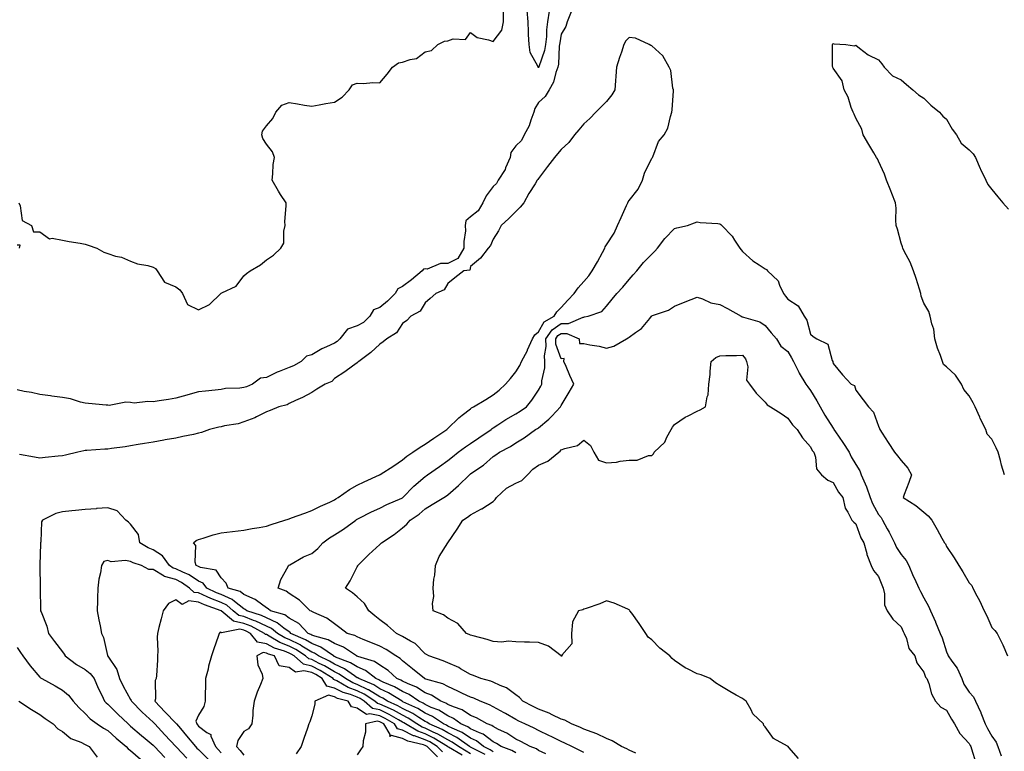
# Model space of a CAD drawing. Units: inches. Extents: x 968483 to 971123, y 7250378 to 7253018.
# Drawn here: x 970259 to 970694, y 7250990 to 7251313 of the extents above; entities that cross this region are included whole.
import ezdxf

# ---------------------------------------------------------------- set-up
doc = ezdxf.new("R2010")
doc.units = ezdxf.units.IN
doc.header["$MEASUREMENT"] = 0
doc.layers.add('Contour_96847250', color=7, linetype='Continuous', true_color=0x881fd6)

msp = doc.modelspace()

# ---------------------------------------------------------------- linework, layer by layer
at = {"layer": 'Contour_96847250'}
for points in [[(970502.48, 7251316.35, 3148), (970500.75, 7251311.92, 3148), (970500.1, 7251309.87, 3148), (970498.05, 7251306.42, 3148), (970497.42, 7251302.55, 3148), (970497.36, 7251301.92, 3148), (970497.21, 7251301.08, 3148), (970496.83, 7251293.14, 3148), (970496.54, 7251291.92, 3148), (970495.65, 7251289.52, 3148), (970494.68, 7251285.29, 3148), (970492.68, 7251281.92, 3148), (970491.04, 7251278.93, 3148), (970488.05, 7251276.19, 3148), (970486.36, 7251273.61, 3148), (970485.92, 7251271.92, 3148), (970484.61, 7251268.48, 3148), (970483.95, 7251266.02, 3148), (970481.74, 7251261.92, 3148), (970480.46, 7251259.51, 3148), (970478.05, 7251257.09, 3148), (970475.84, 7251254.13, 3148), (970475.47, 7251251.92, 3148), (970473.49, 7251247.36, 3148), (970473.27, 7251246.7, 3148), (970470.28, 7251241.92, 3148), (970469.53, 7251240.44, 3148), (970468.05, 7251239.16, 3148), (970464.9, 7251235.07, 3148), (970463.55, 7251231.92, 3148), (970461.48, 7251228.49, 3148), (970458.05, 7251225.81, 3148), (970455.99, 7251223.98, 3148), (970455.71, 7251221.92, 3148), (970455.78, 7251219.65, 3148), (970455.05, 7251214.92, 3148), (970455.13, 7251211.92, 3148), (970452.52, 7251207.45, 3148), (970448.05, 7251205.11, 3148), (970444.73, 7251205.24, 3148), (970438.87, 7251202.74, 3148), (970438.05, 7251202.82, 3148), (970437.29, 7251202.68, 3148), (970436.77, 7251201.92, 3148), (970431.94, 7251198.03, 3148), (970428.05, 7251194.99, 3148), (970425.93, 7251194.04, 3148), (970424.8, 7251191.92, 3148), (970421.48, 7251188.49, 3148), (970418.05, 7251185.82, 3148), (970415.29, 7251184.68, 3148), (970413.62, 7251181.92, 3148), (970410.78, 7251179.19, 3148), (970408.05, 7251177.67, 3148), (970403.8, 7251176.17, 3148), (970400.34, 7251171.92, 3148), (970399.27, 7251170.7, 3148), (970398.05, 7251169.99, 3148), (970394.47, 7251168.34, 3148), (970392.42, 7251167.55, 3148), (970388.05, 7251164.86, 3148), (970385.76, 7251164.21, 3148), (970383.4, 7251161.92, 3148), (970379.95, 7251160.02, 3148), (970378.05, 7251159.25, 3148), (970373.71, 7251157.58, 3148), (970372.69, 7251157.28, 3148), (970368.05, 7251154.93, 3148), (970365.39, 7251154.58, 3148), (970361.88, 7251151.92, 3148), (970359.16, 7251150.81, 3148), (970358.05, 7251150.42, 3148), (970356.23, 7251150.1, 3148), (970349.93, 7251150.04, 3148), (970348.05, 7251149.57, 3148), (970345.45, 7251149.32, 3148), (970341.2, 7251148.77, 3148), (970338.05, 7251148.49, 3148), (970333.33, 7251147.2, 3148), (970332.89, 7251147.08, 3148), (970328.05, 7251145.76, 3148), (970324.87, 7251145.1, 3148), (970320.72, 7251144.59, 3148), (970318.05, 7251144.11, 3148), (970315.68, 7251144.29, 3148), (970309.7, 7251143.57, 3148), (970308.05, 7251143.78, 3148), (970305.94, 7251144.03, 3148), (970298.6, 7251142.47, 3148), (970298.05, 7251142.61, 3148), (970297.31, 7251142.66, 3148), (970289.55, 7251143.42, 3148), (970288.05, 7251143.5, 3148), (970286.01, 7251143.96, 3148), (970281.53, 7251145.4, 3148), (970278.05, 7251146.01, 3148), (970273.33, 7251146.64, 3148), (970272.84, 7251146.71, 3148), (970268.05, 7251147.31, 3148), (970264.32, 7251148.19, 3148), (970261.22, 7251148.75, 3148), (970258.05, 7251149.44, 3148)], [(970258.74, 7251231.92, 3148), (970259.35, 7251230.62, 3148), (970260.34, 7251224.21, 3148), (970264.45, 7251221.92, 3148), (970265.26, 7251219.13, 3148), (970268.05, 7251219.19, 3148), (970272.26, 7251216.13, 3148), (970273.54, 7251216.43, 3148), (970278.05, 7251215.5, 3148), (970281.02, 7251214.89, 3148), (970285.86, 7251214.11, 3148), (970288.05, 7251213.68, 3148), (970289.4, 7251213.27, 3148), (970293.21, 7251211.92, 3148), (970296.25, 7251210.12, 3148), (970298.05, 7251209.58, 3148), (970301.48, 7251208.49, 3148), (970304.16, 7251208.03, 3148), (970308.05, 7251206.15, 3148), (970311.13, 7251205, 3148), (970315.71, 7251204.26, 3148), (970318.05, 7251203.63, 3148), (970319.06, 7251202.93, 3148), (970319.76, 7251201.92, 3148), (970323.05, 7251196.92, 3148), (970328.05, 7251194.84, 3148), (970329.75, 7251193.62, 3148), (970330.99, 7251191.92, 3148), (970333.26, 7251187.13, 3148), (970338.05, 7251184.74, 3148), (970342.96, 7251187.01, 3148), (970347.85, 7251191.92, 3148), (970347.96, 7251192.01, 3148), (970348.05, 7251192.03, 3148), (970348.32, 7251192.19, 3148), (970354.73, 7251195.24, 3148), (970358.05, 7251199.79, 3148), (970359.23, 7251200.74, 3148), (970360.87, 7251201.92, 3148), (970365.37, 7251204.6, 3148), (970368.05, 7251206.82, 3148), (970371.1, 7251208.87, 3148), (970374.35, 7251211.92, 3148), (970375.74, 7251214.23, 3148), (970375.64, 7251219.51, 3148), (970376.28, 7251221.92, 3148), (970376.21, 7251223.76, 3148), (970376.77, 7251230.64, 3148), (970376.72, 7251231.92, 3148), (970374.28, 7251235.69, 3148), (970373.29, 7251237.16, 3148), (970370.51, 7251241.92, 3148), (970370.88, 7251244.75, 3148), (970371.03, 7251248.94, 3148), (970371.52, 7251251.92, 3148), (970370.66, 7251254.53, 3148), (970368.05, 7251257.91, 3148), (970366.43, 7251260.3, 3148), (970365.96, 7251261.92, 3148), (970366.34, 7251263.63, 3148), (970368.05, 7251265.97, 3148), (970370.79, 7251269.18, 3148), (970372.12, 7251271.92, 3148), (970374.83, 7251275.14, 3148), (970378.05, 7251276.2, 3148), (970381.79, 7251275.66, 3148), (970384.82, 7251275.15, 3148), (970388.05, 7251274.67, 3148), (970391.3, 7251275.17, 3148), (970394.16, 7251275.81, 3148), (970398.05, 7251276.33, 3148), (970401.38, 7251278.59, 3148), (970404.54, 7251281.92, 3148), (970405.94, 7251284.03, 3148), (970408.05, 7251284.85, 3148), (970410.77, 7251284.64, 3148), (970414.92, 7251285.05, 3148), (970418.05, 7251284.88, 3148), (970421.27, 7251288.7, 3148), (970423.7, 7251291.92, 3148), (970426.21, 7251293.76, 3148), (970428.05, 7251294.03, 3148), (970431.4, 7251295.27, 3148), (970434.27, 7251295.7, 3148), (970438.05, 7251298.58, 3148), (970440.78, 7251299.19, 3148), (970443.58, 7251301.92, 3148), (970446.6, 7251303.37, 3148), (970448.05, 7251303.45, 3148), (970450.42, 7251304.29, 3148), (970455.88, 7251304.09, 3148), (970458.05, 7251307.22, 3148), (970461.01, 7251304.88, 3148), (970465.99, 7251303.98, 3148), (970468.05, 7251303.18, 3148), (970471.79, 7251308.18, 3148), (970472.66, 7251311.92, 3148), (970472.53, 7251316.4, 3148)], [(970492.75, 7251316.62, 3147), (970492.02, 7251311.92, 3147), (970491.63, 7251308.34, 3147), (970491.51, 7251305.38, 3147), (970491.17, 7251301.92, 3147), (970490.71, 7251299.26, 3147), (970488.19, 7251292.06, 3147), (970488.15, 7251291.92, 3147), (970488.13, 7251291.84, 3147), (970488.05, 7251291.73, 3147), (970487.85, 7251291.72, 3147), (970487.84, 7251291.92, 3147), (970487.74, 7251292.23, 3147), (970484.39, 7251298.26, 3147), (970483.87, 7251301.92, 3147), (970483.67, 7251306.3, 3147), (970483.61, 7251307.48, 3147), (970483.41, 7251311.92, 3147), (970482.97, 7251316.84, 3147)], [(970491.31, 7250988.66, 3149), (970488.05, 7250990.25, 3149), (970487.08, 7250990.95, 3149), (970484.32, 7250991.92, 3149), (970480.29, 7250994.16, 3149), (970478.05, 7250995.22, 3149), (970474, 7250997.87, 3149), (970470.43, 7250999.54, 3149), (970468.05, 7251000.78, 3149), (970467.4, 7251001.27, 3149), (970465.46, 7251001.92, 3149), (970460.69, 7251004.56, 3149), (970458.05, 7251005.71, 3149), (970454.35, 7251008.22, 3149), (970450.49, 7251009.48, 3149), (970448.05, 7251010.56, 3149), (970447.21, 7251011.08, 3149), (970445.02, 7251011.92, 3149), (970440.76, 7251014.63, 3149), (970438.05, 7251015.68, 3149), (970434.26, 7251018.13, 3149), (970430.24, 7251019.73, 3149), (970428.05, 7251020.78, 3149), (970427.33, 7251021.2, 3149), (970425.59, 7251021.92, 3149), (970421.65, 7251025.52, 3149), (970418.05, 7251027.9, 3149), (970415.68, 7251029.55, 3149), (970408.28, 7251031.69, 3149), (970408.05, 7251031.78, 3149), (970407.97, 7251031.84, 3149), (970407.76, 7251031.92, 3149), (970401.95, 7251035.82, 3149), (970398.05, 7251037.4, 3149), (970395.25, 7251039.12, 3149), (970389.31, 7251040.66, 3149), (970388.05, 7251041.16, 3149), (970387.58, 7251041.45, 3149), (970386.5, 7251041.92, 3149), (970382.38, 7251046.25, 3149), (970378.05, 7251048.61, 3149), (970376.15, 7251050.02, 3149), (970369.81, 7251051.92, 3149), (970368.85, 7251052.72, 3149), (970368.05, 7251053.12, 3149), (970363.57, 7251056.4, 3149), (970362.99, 7251056.86, 3149), (970358.05, 7251059.06, 3149), (970356.46, 7251060.33, 3149), (970351.14, 7251061.92, 3149), (970350.25, 7251064.12, 3149), (970348.05, 7251066.39, 3149), (970345.92, 7251069.79, 3149), (970338.99, 7251070.98, 3149), (970338.05, 7251071.42, 3149), (970337.75, 7251071.62, 3149), (970337.01, 7251071.92, 3149), (970336.58, 7251073.39, 3149), (970336.84, 7251080.71, 3149), (970335.81, 7251081.92, 3149), (970337.07, 7251082.9, 3149), (970338.05, 7251083.4, 3149), (970340.13, 7251084, 3149), (970344.56, 7251085.41, 3149), (970348.05, 7251086.32, 3149), (970353.03, 7251086.94, 3149), (970353.07, 7251086.94, 3149), (970358.05, 7251087.46, 3149), (970361.75, 7251088.22, 3149), (970364.77, 7251088.64, 3149), (970368.05, 7251089.24, 3149), (970370.06, 7251089.91, 3149), (970376.21, 7251091.92, 3149), (970377.59, 7251092.38, 3149), (970378.05, 7251092.54, 3149), (970379.03, 7251092.9, 3149), (970384.94, 7251095.03, 3149), (970388.05, 7251096.17, 3149), (970391.87, 7251098.1, 3149), (970396.01, 7251099.88, 3149), (970398.05, 7251100.81, 3149), (970398.68, 7251101.29, 3149), (970399.62, 7251101.92, 3149), (970404.61, 7251105.36, 3149), (970408.05, 7251107.37, 3149), (970411.18, 7251108.79, 3149), (970417.94, 7251111.92, 3149), (970418.01, 7251111.96, 3149), (970418.05, 7251111.98, 3149), (970418.2, 7251112.07, 3149), (970424.16, 7251115.81, 3149), (970428.05, 7251118.5, 3149), (970429.9, 7251120.07, 3149), (970432.58, 7251121.92, 3149), (970435.87, 7251124.1, 3149), (970438.05, 7251125.4, 3149), (970441.89, 7251128.08, 3149), (970447.64, 7251131.92, 3149), (970447.82, 7251132.15, 3149), (970448.05, 7251132.39, 3149), (970452.85, 7251137.12, 3149), (970454.31, 7251138.18, 3149), (970458.05, 7251141.02, 3149), (970458.53, 7251141.44, 3149), (970459.37, 7251141.92, 3149), (970464.77, 7251145.2, 3149), (970468.05, 7251147.23, 3149), (970470.69, 7251149.28, 3149), (970473.42, 7251151.92, 3149), (970475.61, 7251154.36, 3149), (970478.05, 7251157.38, 3149), (970479.75, 7251160.22, 3149), (970480.46, 7251161.92, 3149), (970483.12, 7251166.85, 3149), (970483.23, 7251167.1, 3149), (970485.44, 7251171.92, 3149), (970486.35, 7251173.62, 3149), (970488.05, 7251174.97, 3149), (970490.47, 7251179.5, 3149), (970495, 7251181.92, 3149), (970496.1, 7251183.87, 3149), (970498.05, 7251185.73, 3149), (970501.04, 7251188.93, 3149), (970503.8, 7251191.92, 3149), (970505.53, 7251194.44, 3149), (970508.05, 7251197.29, 3149), (970510.28, 7251199.69, 3149), (970511.72, 7251201.92, 3149), (970514.01, 7251205.96, 3149), (970516.23, 7251210.1, 3149), (970517.22, 7251211.92, 3149), (970517.42, 7251212.55, 3149), (970518.05, 7251213.48, 3149), (970521.35, 7251218.62, 3149), (970522.91, 7251221.92, 3149), (970524.55, 7251225.42, 3149), (970526.9, 7251230.77, 3149), (970527.42, 7251231.92, 3149), (970527.52, 7251232.45, 3149), (970528.05, 7251233.04, 3149), (970532.01, 7251237.96, 3149), (970533.89, 7251241.92, 3149), (970534.85, 7251245.12, 3149), (970538.05, 7251251.65, 3149), (970538.26, 7251251.92, 3149), (970538.45, 7251252.32, 3149), (970540.94, 7251259.03, 3149), (970543.4, 7251261.92, 3149), (970545.1, 7251264.87, 3149), (970546.21, 7251270.08, 3149), (970546.88, 7251271.92, 3149), (970546.95, 7251273.02, 3149), (970547.51, 7251281.38, 3149), (970547.55, 7251281.92, 3149), (970547.36, 7251282.61, 3149), (970546.45, 7251290.32, 3149), (970545.71, 7251291.92, 3149), (970542.95, 7251296.82, 3149), (970538.05, 7251301.34, 3149), (970537.61, 7251301.48, 3149), (970536.87, 7251301.92, 3149), (970530.82, 7251304.69, 3149), (970528.05, 7251304.96, 3149), (970526.54, 7251303.43, 3149), (970525.73, 7251301.92, 3149), (970524.58, 7251298.45, 3149), (970523.82, 7251296.15, 3149), (970522.45, 7251291.92, 3149), (970522.13, 7251287.84, 3149), (970521.98, 7251285.85, 3149), (970521.67, 7251281.92, 3149), (970520.36, 7251279.61, 3149), (970518.05, 7251276.77, 3149), (970515.7, 7251274.27, 3149), (970513.32, 7251271.92, 3149), (970510.71, 7251269.26, 3149), (970508.05, 7251266.82, 3149), (970505.77, 7251264.2, 3149), (970503.88, 7251261.92, 3149), (970501.35, 7251258.62, 3149), (970498.05, 7251255.49, 3149), (970496.44, 7251253.53, 3149), (970495.08, 7251251.92, 3149), (970492.02, 7251247.95, 3149), (970488.05, 7251242.74, 3149), (970487.75, 7251242.22, 3149), (970487.45, 7251241.92, 3149), (970486.53, 7251240.4, 3149), (970483.83, 7251236.14, 3149), (970481.53, 7251231.92, 3149), (970479.94, 7251230.03, 3149), (970478.05, 7251228.12, 3149), (970474.99, 7251224.98, 3149), (970471.62, 7251221.92, 3149), (970470.32, 7251219.65, 3149), (970468.05, 7251215.92, 3149), (970466.8, 7251213.17, 3149), (970465.82, 7251211.92, 3149), (970462.41, 7251207.56, 3149), (970458.05, 7251203.88, 3149), (970457.68, 7251202.29, 3149), (970455.16, 7251201.92, 3149), (970451.12, 7251198.85, 3149), (970448.05, 7251196.35, 3149), (970446.47, 7251193.5, 3149), (970442.81, 7251191.92, 3149), (970440.23, 7251189.74, 3149), (970438.05, 7251187.78, 3149), (970435.82, 7251184.15, 3149), (970431.72, 7251181.92, 3149), (970429.89, 7251180.08, 3149), (970428.05, 7251178.67, 3149), (970425.35, 7251174.62, 3149), (970421.12, 7251171.92, 3149), (970419.44, 7251170.53, 3149), (970418.05, 7251169.55, 3149), (970414.03, 7251165.94, 3149), (970408.73, 7251161.92, 3149), (970408.37, 7251161.6, 3149), (970408.05, 7251161.34, 3149), (970405.92, 7251159.79, 3149), (970402.63, 7251157.34, 3149), (970398.05, 7251154.36, 3149), (970396.81, 7251153.16, 3149), (970393.99, 7251151.92, 3149), (970390.31, 7251149.66, 3149), (970388.05, 7251148.31, 3149), (970383.95, 7251146.02, 3149), (970380.87, 7251144.74, 3149), (970378.05, 7251143.43, 3149), (970377.11, 7251142.86, 3149), (970373.44, 7251141.92, 3149), (970369.61, 7251140.36, 3149), (970368.05, 7251139.68, 3149), (970363.61, 7251137.48, 3149), (970362.9, 7251137.07, 3149), (970358.05, 7251135.35, 3149), (970355.52, 7251134.45, 3149), (970349.58, 7251133.45, 3149), (970348.05, 7251133.04, 3149), (970347.05, 7251132.92, 3149), (970342.84, 7251131.92, 3149), (970339.33, 7251130.64, 3149), (970338.05, 7251130.22, 3149), (970335.87, 7251129.74, 3149), (970331.16, 7251128.81, 3149), (970328.05, 7251128.09, 3149), (970323.4, 7251127.27, 3149), (970322.82, 7251127.15, 3149), (970318.05, 7251126.34, 3149), (970314.27, 7251125.7, 3149), (970311.4, 7251125.27, 3149), (970308.05, 7251124.71, 3149), (970305.65, 7251124.32, 3149), (970299.65, 7251123.52, 3149), (970298.05, 7251123.28, 3149), (970296.77, 7251123.2, 3149), (970288.82, 7251122.69, 3149), (970288.05, 7251122.64, 3149), (970287.45, 7251122.52, 3149), (970284.85, 7251121.92, 3149), (970279.4, 7251120.57, 3149), (970278.05, 7251120.32, 3149), (970276.22, 7251120.09, 3149), (970270.44, 7251119.53, 3149), (970268.05, 7251119.21, 3149), (970265.77, 7251119.64, 3149), (970259.08, 7251120.89, 3149)], [(970693.52, 7251111.92, 3148), (970692.31, 7251116.18, 3148), (970691.8, 7251118.17, 3148), (970690.77, 7251121.92, 3148), (970689.95, 7251123.82, 3148), (970688.05, 7251127.6, 3148), (970685.92, 7251129.79, 3148), (970685.31, 7251131.92, 3148), (970682.87, 7251136.74, 3148), (970682.64, 7251137.33, 3148), (970680.62, 7251141.92, 3148), (970679.82, 7251143.69, 3148), (970678.05, 7251146.77, 3148), (970675.68, 7251149.55, 3148), (970674.65, 7251151.92, 3148), (970672.04, 7251155.91, 3148), (970668.05, 7251159.55, 3148), (970666.67, 7251160.54, 3148), (970666.29, 7251161.92, 3148), (970665.34, 7251164.63, 3148), (970663.97, 7251167.84, 3148), (970662.82, 7251171.92, 3148), (970662.36, 7251176.23, 3148), (970661.48, 7251178.49, 3148), (970660.86, 7251181.92, 3148), (970660.17, 7251184.04, 3148), (970658.05, 7251187.73, 3148), (970656.88, 7251190.75, 3148), (970656.7, 7251191.92, 3148), (970656.06, 7251193.91, 3148), (970654.69, 7251198.56, 3148), (970653.5, 7251201.92, 3148), (970651.97, 7251205.84, 3148), (970649.38, 7251210.59, 3148), (970648.73, 7251211.92, 3148), (970648.62, 7251212.49, 3148), (970648.05, 7251214.12, 3148), (970646.4, 7251220.27, 3148), (970645.79, 7251221.92, 3148), (970645.65, 7251224.32, 3148), (970645.73, 7251229.6, 3148), (970645.56, 7251231.92, 3148), (970643.89, 7251236.08, 3148), (970643.41, 7251237.28, 3148), (970641.55, 7251241.92, 3148), (970640.72, 7251244.59, 3148), (970638.05, 7251250.36, 3148), (970637.5, 7251251.37, 3148), (970637.2, 7251251.92, 3148), (970635.96, 7251254.01, 3148), (970633.78, 7251257.65, 3148), (970631.27, 7251261.92, 3148), (970630.63, 7251264.5, 3148), (970628.05, 7251269.32, 3148), (970627.25, 7251271.12, 3148), (970626.77, 7251271.92, 3148), (970625.97, 7251274, 3148), (970624.69, 7251278.56, 3148), (970622.83, 7251281.92, 3148), (970621.94, 7251285.81, 3148), (970618.05, 7251291.34, 3148), (970617.89, 7251291.76, 3148), (970617.81, 7251291.92, 3148), (970617.75, 7251292.22, 3148), (970617.79, 7251301.66, 3148), (970617.7, 7251301.92, 3148), (970617.85, 7251302.12, 3148), (970618.05, 7251302.25, 3148), (970618.31, 7251302.18, 3148), (970623.66, 7251301.92, 3148), (970627.38, 7251301.25, 3148), (970628.05, 7251301.52, 3148), (970629.66, 7251300.31, 3148), (970633.4, 7251297.27, 3148), (970638.05, 7251295.15, 3148), (970639.48, 7251293.35, 3148), (970640.46, 7251291.92, 3148), (970644.15, 7251288.02, 3148), (970648.05, 7251286.3, 3148), (970650.34, 7251284.21, 3148), (970653.16, 7251281.92, 3148), (970655.72, 7251279.59, 3148), (970658.05, 7251278.14, 3148), (970661.15, 7251275.02, 3148), (970664.9, 7251271.92, 3148), (970666.4, 7251270.27, 3148), (970668.05, 7251268.97, 3148), (970670.56, 7251264.43, 3148), (970672.41, 7251261.92, 3148), (970674.43, 7251258.3, 3148), (970678.05, 7251255.4, 3148), (970679.72, 7251253.59, 3148), (970680.78, 7251251.92, 3148), (970682.89, 7251247.08, 3148), (970682.98, 7251246.85, 3148), (970685.38, 7251241.92, 3148), (970686.22, 7251240.09, 3148), (970688.05, 7251237.82, 3148), (970690.71, 7251234.58, 3148), (970692.87, 7251231.92, 3148), (970695.28, 7251229.15, 3148)], [(970508.05, 7250989.31, 3148), (970506.32, 7250990.19, 3148), (970502.76, 7250991.92, 3148), (970499.64, 7250993.51, 3148), (970498.05, 7250994.21, 3148), (970493.6, 7250996.37, 3148), (970492.86, 7250996.73, 3148), (970488.05, 7250999.04, 3148), (970486.17, 7251000.04, 3148), (970481.99, 7251001.92, 3148), (970479.34, 7251003.21, 3148), (970478.05, 7251003.86, 3148), (970473.46, 7251006.51, 3148), (970472.94, 7251006.81, 3148), (970468.05, 7251009.49, 3148), (970466.45, 7251010.32, 3148), (970462.35, 7251011.92, 3148), (970459.44, 7251013.31, 3148), (970458.05, 7251013.77, 3148), (970454.56, 7251015.41, 3148), (970452.51, 7251016.38, 3148), (970448.05, 7251018.4, 3148), (970445.79, 7251019.66, 3148), (970438.28, 7251021.69, 3148), (970438.05, 7251021.77, 3148), (970437.96, 7251021.83, 3148), (970437.75, 7251021.92, 3148), (970432.42, 7251026.3, 3148), (970428.05, 7251029.8, 3148), (970426.94, 7251030.81, 3148), (970425.09, 7251031.92, 3148), (970420.85, 7251034.72, 3148), (970418.05, 7251036.21, 3148), (970414.05, 7251037.92, 3148), (970410.76, 7251039.21, 3148), (970408.05, 7251040.32, 3148), (970407.04, 7251040.91, 3148), (970403.63, 7251041.92, 3148), (970400.43, 7251044.3, 3148), (970398.05, 7251046.05, 3148), (970394.72, 7251048.59, 3148), (970388.91, 7251051.06, 3148), (970388.05, 7251051.51, 3148), (970387.85, 7251051.72, 3148), (970387.35, 7251051.92, 3148), (970382.65, 7251056.52, 3148), (970378.05, 7251059.52, 3148), (970376.71, 7251060.58, 3148), (970373.2, 7251061.92, 3148), (970374.3, 7251065.67, 3148), (970377.56, 7251071.43, 3148), (970377.79, 7251071.92, 3148), (970377.96, 7251072.01, 3148), (970378.05, 7251072.05, 3148), (970378.31, 7251072.18, 3148), (970384.35, 7251075.62, 3148), (970388.05, 7251077.17, 3148), (970390.63, 7251079.34, 3148), (970392.97, 7251081.92, 3148), (970395.83, 7251084.14, 3148), (970398.05, 7251085.38, 3148), (970402.05, 7251087.92, 3148), (970407.46, 7251091.92, 3148), (970407.8, 7251092.17, 3148), (970408.05, 7251092.35, 3148), (970408.88, 7251092.75, 3148), (970414.43, 7251095.54, 3148), (970418.05, 7251097.18, 3148), (970421.13, 7251098.84, 3148), (970427.75, 7251101.62, 3148), (970428.05, 7251101.75, 3148), (970428.15, 7251101.82, 3148), (970428.26, 7251101.92, 3148), (970433.09, 7251106.88, 3148), (970438.05, 7251111.15, 3148), (970438.52, 7251111.45, 3148), (970439.14, 7251111.92, 3148), (970444.33, 7251115.64, 3148), (970448.05, 7251118.27, 3148), (970450.07, 7251119.9, 3148), (970452.64, 7251121.92, 3148), (970455.76, 7251124.21, 3148), (970458.05, 7251125.67, 3148), (970461.72, 7251128.25, 3148), (970467.14, 7251131.92, 3148), (970467.62, 7251132.35, 3148), (970468.05, 7251132.61, 3148), (970470.09, 7251133.96, 3148), (970473.61, 7251136.36, 3148), (970478.05, 7251138.84, 3148), (970479.98, 7251139.99, 3148), (970482.75, 7251141.92, 3148), (970485.1, 7251144.87, 3148), (970488.05, 7251149.23, 3148), (970489, 7251150.97, 3148), (970489.45, 7251151.92, 3148), (970489.46, 7251153.33, 3148), (970490.86, 7251159.11, 3148), (970490.87, 7251161.92, 3148), (970490.62, 7251164.49, 3148), (970491.47, 7251168.5, 3148), (970491.28, 7251171.92, 3148), (970494.03, 7251175.94, 3148), (970498.05, 7251178.69, 3148), (970501.27, 7251178.7, 3148), (970507.69, 7251181.56, 3148), (970508.05, 7251181.56, 3148), (970508.39, 7251181.58, 3148), (970509.93, 7251181.92, 3148), (970515.97, 7251184, 3148), (970518.05, 7251186.3, 3148), (970520.46, 7251189.51, 3148), (970522.64, 7251191.92, 3148), (970525.24, 7251194.73, 3148), (970528.05, 7251198.12, 3148), (970529.83, 7251200.14, 3148), (970531.4, 7251201.92, 3148), (970534.38, 7251205.59, 3148), (970538.05, 7251209.26, 3148), (970539.37, 7251210.6, 3148), (970540.47, 7251211.92, 3148), (970543.77, 7251216.2, 3148), (970548.05, 7251220.68, 3148), (970549.1, 7251220.87, 3148), (970553.81, 7251221.92, 3148), (970556.89, 7251223.08, 3148), (970558.05, 7251223.51, 3148), (970559.39, 7251223.26, 3148), (970567.14, 7251222.83, 3148), (970568.05, 7251222.69, 3148), (970568.46, 7251222.33, 3148), (970568.92, 7251221.92, 3148), (970573.4, 7251217.27, 3148), (970574.44, 7251215.53, 3148), (970576.83, 7251211.92, 3148), (970577.39, 7251211.26, 3148), (970578.05, 7251210.46, 3148), (970582.55, 7251206.42, 3148), (970585.34, 7251204.63, 3148), (970588.05, 7251202.77, 3148), (970588.61, 7251202.48, 3148), (970589.09, 7251201.92, 3148), (970593.7, 7251197.57, 3148), (970594.31, 7251195.66, 3148), (970596.17, 7251191.92, 3148), (970596.95, 7251190.82, 3148), (970598.05, 7251189.44, 3148), (970602.57, 7251186.44, 3148), (970605.24, 7251181.92, 3148), (970606.37, 7251180.24, 3148), (970608.05, 7251173.97, 3148), (970609.15, 7251173.02, 3148), (970610.75, 7251171.92, 3148), (970615.66, 7251169.53, 3148), (970617.63, 7251162.34, 3148), (970617.85, 7251161.92, 3148), (970617.93, 7251161.8, 3148), (970618.05, 7251161.1, 3148), (970622.12, 7251155.99, 3148), (970626.02, 7251151.92, 3148), (970627.41, 7251151.28, 3148), (970628.05, 7251149.21, 3148), (970631.18, 7251145.05, 3148), (970633.53, 7251141.92, 3148), (970635.75, 7251139.62, 3148), (970638.05, 7251133.35, 3148), (970638.5, 7251132.37, 3148), (970638.64, 7251131.92, 3148), (970639.67, 7251130.3, 3148), (970642.31, 7251126.18, 3148), (970645.04, 7251121.92, 3148), (970646.46, 7251120.33, 3148), (970648.05, 7251118.18, 3148), (970650.94, 7251114.81, 3148), (970652.62, 7251111.92, 3148), (970651.4, 7251108.57, 3148), (970649.36, 7251103.23, 3148), (970648.87, 7251101.92, 3148), (970654.51, 7251098.38, 3148), (970658.05, 7251095.41, 3148), (970659.99, 7251093.86, 3148), (970661.59, 7251091.92, 3148), (970663.9, 7251087.77, 3148), (970665.99, 7251083.98, 3148), (970667.13, 7251081.92, 3148), (970667.56, 7251081.43, 3148), (970668.05, 7251080.27, 3148), (970671.44, 7251075.31, 3148), (970673.4, 7251071.92, 3148), (970675.18, 7251069.05, 3148), (970678.05, 7251064.15, 3148), (970679.12, 7251062.99, 3148), (970679.62, 7251061.92, 3148), (970681.42, 7251058.55, 3148), (970682.61, 7251056.48, 3148), (970684.68, 7251051.92, 3148), (970685.79, 7251049.66, 3148), (970688.05, 7251044.47, 3148), (970689.35, 7251043.22, 3148), (970690.31, 7251041.92, 3148), (970692.59, 7251037.38, 3148), (970692.91, 7251036.78, 3148), (970694.9, 7251031.92, 3148)], [(970259.04, 7251211.92, 3148), (970259.39, 7251213.26, 3148), (970258.05, 7251213.32, 3148)], [(970530.91, 7250989.06, 3147), (970528.05, 7250990.42, 3147), (970527.05, 7250990.92, 3147), (970524.71, 7250991.92, 3147), (970520.54, 7250994.41, 3147), (970518.05, 7250995.52, 3147), (970513.76, 7250997.63, 3147), (970511.72, 7250998.25, 3147), (970508.05, 7250999.64, 3147), (970506.52, 7251000.39, 3147), (970502.64, 7251001.92, 3147), (970499.71, 7251003.58, 3147), (970498.05, 7251004.05, 3147), (970494.01, 7251005.96, 3147), (970492.76, 7251006.63, 3147), (970488.05, 7251008.43, 3147), (970485.72, 7251009.59, 3147), (970481.13, 7251011.92, 3147), (970479.69, 7251013.56, 3147), (970478.05, 7251014.77, 3147), (970473.94, 7251017.81, 3147), (970471.07, 7251018.9, 3147), (970468.05, 7251020.38, 3147), (970466.96, 7251020.83, 3147), (970462.66, 7251021.92, 3147), (970459.38, 7251023.25, 3147), (970458.05, 7251023.71, 3147), (970453.67, 7251026.3, 3147), (970452.91, 7251026.78, 3147), (970448.05, 7251028.95, 3147), (970445.92, 7251029.79, 3147), (970439.72, 7251031.92, 3147), (970438.66, 7251032.53, 3147), (970438.05, 7251032.87, 3147), (970433.58, 7251037.45, 3147), (970431.57, 7251038.4, 3147), (970428.05, 7251040.47, 3147), (970427.16, 7251041.03, 3147), (970425.34, 7251041.92, 3147), (970421.46, 7251045.33, 3147), (970418.05, 7251047.91, 3147), (970415.79, 7251049.66, 3147), (970413.18, 7251051.92, 3147), (970411.21, 7251055.08, 3147), (970408.05, 7251057.98, 3147), (970405.94, 7251059.81, 3147), (970402.94, 7251061.92, 3147), (970404.91, 7251065.06, 3147), (970408.05, 7251071.24, 3147), (970408.29, 7251071.68, 3147), (970408.4, 7251071.92, 3147), (970413.26, 7251076.71, 3147), (970418.05, 7251081.21, 3147), (970418.44, 7251081.53, 3147), (970418.77, 7251081.92, 3147), (970424.39, 7251085.58, 3147), (970428.05, 7251088.48, 3147), (970429.88, 7251090.09, 3147), (970431.46, 7251091.92, 3147), (970435.38, 7251094.59, 3147), (970438.05, 7251096.94, 3147), (970441.15, 7251098.82, 3147), (970446.33, 7251101.92, 3147), (970447.41, 7251102.56, 3147), (970448.05, 7251103.04, 3147), (970452.76, 7251107.21, 3147), (970457.53, 7251111.92, 3147), (970457.82, 7251112.15, 3147), (970458.05, 7251112.33, 3147), (970459.47, 7251113.34, 3147), (970463.74, 7251116.23, 3147), (970468.05, 7251120.05, 3147), (970469.26, 7251120.71, 3147), (970470.85, 7251121.92, 3147), (970475.62, 7251124.35, 3147), (970478.05, 7251126.01, 3147), (970481.75, 7251128.22, 3147), (970486.78, 7251131.92, 3147), (970487.59, 7251132.38, 3147), (970488.05, 7251132.69, 3147), (970492.66, 7251136.53, 3147), (970493.09, 7251136.88, 3147), (970493.94, 7251137.81, 3147), (970497.74, 7251141.92, 3147), (970497.84, 7251142.13, 3147), (970498.05, 7251142.57, 3147), (970501.61, 7251148.36, 3147), (970503.64, 7251151.92, 3147), (970501.85, 7251155.72, 3147), (970500.2, 7251159.77, 3147), (970499.27, 7251161.92, 3147), (970499.34, 7251163.21, 3147), (970498.05, 7251163.13, 3147), (970495.75, 7251169.62, 3147), (970495.62, 7251171.92, 3147), (970496.6, 7251173.37, 3147), (970498.05, 7251174.35, 3147), (970500.48, 7251174.35, 3147), (970505.96, 7251171.92, 3147), (970506.05, 7251169.92, 3147), (970508.05, 7251169.81, 3147), (970510.72, 7251169.25, 3147), (970514.81, 7251168.68, 3147), (970518.05, 7251167.87, 3147), (970521.21, 7251168.76, 3147), (970526.82, 7251171.92, 3147), (970527.64, 7251172.33, 3147), (970528.05, 7251172.65, 3147), (970530.87, 7251174.74, 3147), (970533.47, 7251176.5, 3147), (970537.09, 7251180.96, 3147), (970537.9, 7251181.92, 3147), (970537.97, 7251182, 3147), (970538.05, 7251182.07, 3147), (970538.31, 7251182.18, 3147), (970545.38, 7251184.59, 3147), (970548.05, 7251186.41, 3147), (970552, 7251187.97, 3147), (970555.43, 7251189.3, 3147), (970558.05, 7251190.32, 3147), (970560.41, 7251189.56, 3147), (970564.01, 7251187.88, 3147), (970568.05, 7251187.02, 3147), (970571.42, 7251185.29, 3147), (970577.36, 7251181.92, 3147), (970577.84, 7251181.71, 3147), (970578.05, 7251181.68, 3147), (970578.47, 7251181.5, 3147), (970585.62, 7251179.49, 3147), (970588.05, 7251177.75, 3147), (970590.67, 7251174.54, 3147), (970592.99, 7251171.92, 3147), (970594.89, 7251168.76, 3147), (970598.05, 7251166.29, 3147), (970599.65, 7251163.52, 3147), (970600.56, 7251161.92, 3147), (970602.83, 7251157.14, 3147), (970602.96, 7251156.83, 3147), (970605.89, 7251151.92, 3147), (970606.8, 7251150.67, 3147), (970608.05, 7251149.19, 3147), (970610.74, 7251144.61, 3147), (970612.25, 7251141.92, 3147), (970614.38, 7251138.25, 3147), (970618.05, 7251132.42, 3147), (970618.26, 7251132.13, 3147), (970618.36, 7251131.92, 3147), (970619.03, 7251130.94, 3147), (970622.34, 7251126.21, 3147), (970625.01, 7251121.92, 3147), (970625.96, 7251119.83, 3147), (970628.05, 7251116.52, 3147), (970629.79, 7251113.66, 3147), (970630.36, 7251111.92, 3147), (970632.08, 7251107.89, 3147), (970632.71, 7251106.58, 3147), (970634.35, 7251101.92, 3147), (970635.3, 7251099.17, 3147), (970638.05, 7251094.42, 3147), (970639.18, 7251093.05, 3147), (970639.79, 7251091.92, 3147), (970641.89, 7251088.08, 3147), (970642.73, 7251086.6, 3147), (970645.06, 7251081.92, 3147), (970645.94, 7251079.81, 3147), (970648.05, 7251076.72, 3147), (970650.23, 7251074.1, 3147), (970651.41, 7251071.92, 3147), (970653.3, 7251067.17, 3147), (970653.82, 7251066.15, 3147), (970655.79, 7251061.92, 3147), (970656.55, 7251060.42, 3147), (970658.05, 7251057.66, 3147), (970660.03, 7251053.9, 3147), (970660.9, 7251051.92, 3147), (970663.08, 7251046.95, 3147), (970663.12, 7251046.85, 3147), (970665.23, 7251041.92, 3147), (970666.09, 7251039.96, 3147), (970668.05, 7251033.79, 3147), (970668.59, 7251032.46, 3147), (970668.74, 7251031.92, 3147), (970670.37, 7251029.6, 3147), (970672.69, 7251026.56, 3147), (970674.8, 7251021.92, 3147), (970675.68, 7251019.55, 3147), (970678.05, 7251015.99, 3147), (970679.97, 7251013.84, 3147), (970680.87, 7251011.92, 3147), (970683.09, 7251006.96, 3147), (970683.14, 7251006.83, 3147), (970685.06, 7251001.92, 3147), (970686.06, 7250999.93, 3147), (970688.05, 7250996.54, 3147), (970689.98, 7250993.85, 3147), (970690.65, 7250991.92, 3147), (970692.12, 7250987.85, 3147)], [(970602.78, 7250986.65, 3146), (970598.41, 7250991.56, 3146), (970598.1, 7250991.92, 3146), (970598.07, 7250991.94, 3146), (970598.05, 7250991.96, 3146), (970597.93, 7250992.04, 3146), (970591.69, 7250995.56, 3146), (970588.05, 7251000.61, 3146), (970587.41, 7251001.28, 3146), (970587.28, 7251001.92, 3146), (970582.56, 7251006.43, 3146), (970581.77, 7251008.2, 3146), (970579.63, 7251011.92, 3146), (970578.75, 7251012.62, 3146), (970578.05, 7251013.17, 3146), (970575.27, 7251014.7, 3146), (970572.36, 7251016.23, 3146), (970568.05, 7251018.9, 3146), (970566.15, 7251020.02, 3146), (970563.71, 7251021.92, 3146), (970559.8, 7251023.67, 3146), (970558.05, 7251024.05, 3146), (970553.73, 7251026.24, 3146), (970552.78, 7251026.65, 3146), (970548.05, 7251029.99, 3146), (970546.92, 7251030.79, 3146), (970545.94, 7251031.92, 3146), (970541.53, 7251035.4, 3146), (970538.05, 7251039.03, 3146), (970536.43, 7251040.3, 3146), (970535.38, 7251041.92, 3146), (970532.43, 7251046.3, 3146), (970529.18, 7251050.79, 3146), (970528.37, 7251051.92, 3146), (970528.23, 7251052.1, 3146), (970528.05, 7251052.31, 3146), (970527.42, 7251052.55, 3146), (970521.37, 7251055.24, 3146), (970518.05, 7251056.25, 3146), (970515.09, 7251054.88, 3146), (970509.02, 7251052.89, 3146), (970508.05, 7251052.52, 3146), (970507.61, 7251052.36, 3146), (970505.68, 7251051.92, 3146), (970502.98, 7251046.99, 3146), (970503.03, 7251046.9, 3146), (970502.65, 7251041.92, 3146), (970502.73, 7251037.24, 3146), (970498.38, 7251032.25, 3146), (970498.49, 7251031.92, 3146), (970498.12, 7251031.85, 3146), (970498.05, 7251031.86, 3146), (970498.02, 7251031.89, 3146), (970498.01, 7251031.92, 3146), (970492.42, 7251036.3, 3146), (970488.05, 7251037.84, 3146), (970484.09, 7251037.96, 3146), (970481.91, 7251038.06, 3146), (970478.05, 7251038.18, 3146), (970474.62, 7251038.49, 3146), (970471.92, 7251038.05, 3146), (970468.05, 7251038.28, 3146), (970465.34, 7251039.21, 3146), (970459.21, 7251040.76, 3146), (970458.05, 7251041.11, 3146), (970457.51, 7251041.38, 3146), (970456.34, 7251041.92, 3146), (970452.43, 7251046.3, 3146), (970448.05, 7251048.64, 3146), (970446.18, 7251050.05, 3146), (970441.6, 7251051.92, 3146), (970441.22, 7251055.09, 3146), (970441.83, 7251058.14, 3146), (970441.59, 7251061.92, 3146), (970441.9, 7251065.77, 3146), (970442.32, 7251067.65, 3146), (970442.57, 7251071.92, 3146), (970444.16, 7251075.81, 3146), (970448.01, 7251081.88, 3146), (970448.03, 7251081.92, 3146), (970448.05, 7251081.94, 3146), (970452.12, 7251087.85, 3146), (970454.64, 7251091.92, 3146), (970456.76, 7251093.21, 3146), (970458.05, 7251094.27, 3146), (970462.95, 7251096.82, 3146), (970463.09, 7251096.88, 3146), (970468.05, 7251100.12, 3146), (970468.98, 7251100.99, 3146), (970469.44, 7251101.92, 3146), (970473.93, 7251106.04, 3146), (970478.05, 7251108.22, 3146), (970480.61, 7251109.36, 3146), (970483.18, 7251111.92, 3146), (970485.59, 7251114.38, 3146), (970488.05, 7251116.11, 3146), (970492.08, 7251117.89, 3146), (970497.05, 7251121.92, 3146), (970497.6, 7251122.37, 3146), (970498.05, 7251122.86, 3146), (970499.65, 7251123.52, 3146), (970505.2, 7251124.77, 3146), (970508.05, 7251127.13, 3146), (970510.9, 7251124.77, 3146), (970512.48, 7251121.92, 3146), (970514.5, 7251118.37, 3146), (970518.05, 7251117.25, 3146), (970522.42, 7251117.55, 3146), (970524.12, 7251117.99, 3146), (970528.05, 7251118.37, 3146), (970531.57, 7251118.4, 3146), (970536.52, 7251120.39, 3146), (970538.05, 7251120.43, 3146), (970538.83, 7251121.14, 3146), (970539.03, 7251121.92, 3146), (970543.7, 7251126.27, 3146), (970544.68, 7251128.55, 3146), (970546.59, 7251131.92, 3146), (970547.09, 7251132.88, 3146), (970548.05, 7251134.14, 3146), (970552.68, 7251137.29, 3146), (970554.08, 7251137.95, 3146), (970558.05, 7251140.04, 3146), (970559.35, 7251140.62, 3146), (970561.75, 7251141.92, 3146), (970562.44, 7251146.31, 3146), (970562.82, 7251147.15, 3146), (970563.19, 7251151.92, 3146), (970563.8, 7251156.17, 3146), (970563.76, 7251157.63, 3146), (970564.23, 7251161.92, 3146), (970566.28, 7251163.69, 3146), (970568.05, 7251164.46, 3146), (970570.69, 7251164.56, 3146), (970575.37, 7251164.6, 3146), (970578.05, 7251164.7, 3146), (970579.3, 7251163.17, 3146), (970579.81, 7251161.92, 3146), (970580.41, 7251159.56, 3146), (970579.74, 7251153.61, 3146), (970581.04, 7251151.92, 3146), (970584.01, 7251147.88, 3146), (970588.05, 7251143.98, 3146), (970588.96, 7251142.83, 3146), (970590.33, 7251141.92, 3146), (970595.14, 7251139.01, 3146), (970598.05, 7251136.91, 3146), (970600.11, 7251133.98, 3146), (970602.14, 7251131.92, 3146), (970604.42, 7251128.29, 3146), (970608.05, 7251124.21, 3146), (970608.79, 7251122.66, 3146), (970609.48, 7251121.92, 3146), (970610.25, 7251119.72, 3146), (970610.71, 7251114.58, 3146), (970612.9, 7251111.92, 3146), (970615.69, 7251109.56, 3146), (970618.05, 7251108.49, 3146), (970620.31, 7251104.18, 3146), (970622.28, 7251101.92, 3146), (970623.35, 7251097.22, 3146), (970624.55, 7251095.42, 3146), (970626.22, 7251091.92, 3146), (970627.08, 7251090.95, 3146), (970628.05, 7251090.24, 3146), (970630.2, 7251084.07, 3146), (970631.61, 7251081.92, 3146), (970632.8, 7251077.17, 3146), (970632.84, 7251076.71, 3146), (970634.71, 7251071.92, 3146), (970635.78, 7251069.65, 3146), (970638.05, 7251067.02, 3146), (970639.48, 7251063.35, 3146), (970640.04, 7251061.92, 3146), (970640.68, 7251059.29, 3146), (970640.61, 7251054.48, 3146), (970641.88, 7251051.92, 3146), (970644.28, 7251048.15, 3146), (970648.05, 7251044.72, 3146), (970648.92, 7251042.79, 3146), (970649.36, 7251041.92, 3146), (970650.32, 7251039.65, 3146), (970651.36, 7251035.23, 3146), (970654.06, 7251031.92, 3146), (970654.98, 7251028.85, 3146), (970658.05, 7251024.81, 3146), (970658.67, 7251022.54, 3146), (970659.36, 7251021.92, 3146), (970660.14, 7251019.83, 3146), (970661.34, 7251015.21, 3146), (970663.13, 7251011.92, 3146), (970665.53, 7251009.4, 3146), (970668.05, 7251008.01, 3146), (970670.15, 7251004.02, 3146), (970671.55, 7251001.92, 3146), (970673.86, 7250997.73, 3146), (970678.05, 7250993.3, 3146), (970678.49, 7250992.36, 3146), (970678.74, 7250991.92, 3146), (970679.07, 7250990.9, 3146), (970680.92, 7250984.79, 3146)], [(970478.05, 7250989.16, 3150), (970476.33, 7250990.2, 3150), (970471.54, 7250991.92, 3150), (970469.48, 7250993.35, 3150), (970468.05, 7250994.09, 3150), (970463.58, 7250997.45, 3150), (970462, 7250997.97, 3150), (970458.05, 7250999.8, 3150), (970456.79, 7251000.66, 3150), (970453.84, 7251001.92, 3150), (970450.52, 7251004.39, 3150), (970448.05, 7251005.49, 3150), (970444.09, 7251007.96, 3150), (970440.73, 7251009.24, 3150), (970438.05, 7251010.48, 3150), (970437.16, 7251011.03, 3150), (970435.21, 7251011.92, 3150), (970430.99, 7251014.86, 3150), (970428.05, 7251016.27, 3150), (970424.49, 7251018.36, 3150), (970419.58, 7251020.39, 3150), (970418.05, 7251021.11, 3150), (970417.55, 7251021.42, 3150), (970416.35, 7251021.92, 3150), (970411.66, 7251025.53, 3150), (970408.05, 7251027.07, 3150), (970405.1, 7251028.97, 3150), (970398.52, 7251031.45, 3150), (970398.05, 7251031.68, 3150), (970397.89, 7251031.76, 3150), (970397.56, 7251031.92, 3150), (970391.96, 7251035.83, 3150), (970388.05, 7251037.37, 3150), (970385.25, 7251039.12, 3150), (970378.8, 7251041.92, 3150), (970378.44, 7251042.31, 3150), (970378.05, 7251042.52, 3150), (970375.76, 7251044.21, 3150), (970372.76, 7251046.63, 3150), (970368.05, 7251048.71, 3150), (970365.87, 7251049.74, 3150), (970359.33, 7251051.92, 3150), (970358.62, 7251052.49, 3150), (970358.05, 7251052.74, 3150), (970354, 7251055.97, 3150), (970352.97, 7251056.84, 3150), (970348.05, 7251059.07, 3150), (970346, 7251059.87, 3150), (970341.77, 7251061.92, 3150), (970340.13, 7251064, 3150), (970338.05, 7251064.97, 3150), (970333.88, 7251067.75, 3150), (970331.08, 7251068.89, 3150), (970328.05, 7251070.37, 3150), (970326.82, 7251070.69, 3150), (970325.22, 7251071.92, 3150), (970322.21, 7251076.08, 3150), (970318.05, 7251078.81, 3150), (970315.83, 7251079.7, 3150), (970312.19, 7251081.92, 3150), (970311.64, 7251085.51, 3150), (970308.05, 7251090.06, 3150), (970307.14, 7251091.01, 3150), (970305.95, 7251091.92, 3150), (970302.15, 7251096.02, 3150), (970298.05, 7251097.35, 3150), (970293.09, 7251096.96, 3150), (970293.02, 7251096.95, 3150), (970288.05, 7251096.57, 3150), (970283.81, 7251096.16, 3150), (970282.12, 7251095.99, 3150), (970278.05, 7251095.6, 3150), (970275.16, 7251094.81, 3150), (970269.24, 7251091.92, 3150), (970268.78, 7251091.19, 3150), (970268.46, 7251082.33, 3150), (970268.33, 7251081.92, 3150), (970268.33, 7251081.64, 3150), (970268.08, 7251071.95, 3150), (970268.08, 7251071.89, 3150), (970268.21, 7251062.08, 3150), (970268.21, 7251061.92, 3150), (970268.22, 7251061.75, 3150), (970268.41, 7251052.28, 3150), (970268.42, 7251051.92, 3150), (970268.59, 7251051.38, 3150), (970271.18, 7251045.05, 3150), (970271.91, 7251041.92, 3150), (970274.47, 7251038.34, 3150), (970278.05, 7251033.7, 3150), (970278.82, 7251032.69, 3150), (970279.25, 7251031.92, 3150), (970284.23, 7251028.1, 3150), (970288.05, 7251025.98, 3150), (970290.28, 7251024.15, 3150), (970291.99, 7251021.92, 3150), (970293.81, 7251017.68, 3150), (970295.38, 7251014.59, 3150), (970296.66, 7251011.92, 3150), (970297.35, 7251011.22, 3150), (970298.05, 7251010.67, 3150), (970302.44, 7251006.31, 3150), (970307.01, 7251001.92, 3150), (970307.55, 7251001.42, 3150), (970308.05, 7251000.99, 3150), (970312.91, 7250996.78, 3150), (970314.48, 7250995.49, 3150), (970318.05, 7250992.53, 3150), (970318.34, 7250992.21, 3150), (970318.61, 7250991.92, 3150), (970323.17, 7250987.04, 3150)], [(970468.05, 7250989.67, 3151), (970466.64, 7250990.51, 3151), (970463.78, 7250991.92, 3151), (970460.61, 7250994.48, 3151), (970458.05, 7250995.67, 3151), (970454.32, 7250998.19, 3151), (970449.88, 7251000.09, 3151), (970448.05, 7251001.01, 3151), (970447.47, 7251001.34, 3151), (970446.17, 7251001.92, 3151), (970441.34, 7251005.21, 3151), (970438.05, 7251006.73, 3151), (970434.86, 7251008.73, 3151), (970428.26, 7251011.71, 3151), (970428.05, 7251011.81, 3151), (970427.98, 7251011.85, 3151), (970427.83, 7251011.92, 3151), (970421.83, 7251015.7, 3151), (970418.05, 7251017.49, 3151), (970415.33, 7251019.2, 3151), (970408.75, 7251021.92, 3151), (970408.35, 7251022.22, 3151), (970408.05, 7251022.35, 3151), (970406.83, 7251023.14, 3151), (970402.4, 7251026.27, 3151), (970398.05, 7251028.28, 3151), (970395.78, 7251029.65, 3151), (970390.95, 7251031.92, 3151), (970389.24, 7251033.11, 3151), (970388.05, 7251033.58, 3151), (970383.65, 7251036.32, 3151), (970382.93, 7251036.8, 3151), (970378.05, 7251039.21, 3151), (970376.11, 7251039.98, 3151), (970372.95, 7251041.92, 3151), (970370.24, 7251044.11, 3151), (970368.05, 7251045.07, 3151), (970363.41, 7251047.28, 3151), (970362.32, 7251047.65, 3151), (970358.05, 7251049.32, 3151), (970355.91, 7251049.78, 3151), (970353.39, 7251051.92, 3151), (970350.51, 7251054.38, 3151), (970348.05, 7251055.49, 3151), (970343.44, 7251057.31, 3151), (970341.94, 7251058.03, 3151), (970338.05, 7251059.77, 3151), (970336.13, 7251060, 3151), (970334.05, 7251061.92, 3151), (970330.56, 7251064.43, 3151), (970328.05, 7251065.65, 3151), (970323.08, 7251066.95, 3151), (970322.84, 7251067.13, 3151), (970318.05, 7251070.05, 3151), (970316.17, 7251070.05, 3151), (970312.88, 7251071.92, 3151), (970309.2, 7251073.07, 3151), (970308.05, 7251073.7, 3151), (970305.89, 7251074.08, 3151), (970299.59, 7251073.46, 3151), (970298.05, 7251074.01, 3151), (970296.35, 7251073.62, 3151), (970295.23, 7251071.92, 3151), (970294.77, 7251068.64, 3151), (970294.1, 7251065.87, 3151), (970293.67, 7251061.92, 3151), (970293.57, 7251057.44, 3151), (970293.52, 7251056.45, 3151), (970293.41, 7251051.92, 3151), (970294.04, 7251047.91, 3151), (970294.69, 7251045.28, 3151), (970295.31, 7251041.92, 3151), (970296.16, 7251040.03, 3151), (970297.86, 7251032.11, 3151), (970297.92, 7251031.92, 3151), (970297.99, 7251031.86, 3151), (970298.05, 7251031.78, 3151), (970302.08, 7251025.95, 3151), (970303.19, 7251021.92, 3151), (970304.77, 7251018.64, 3151), (970308.05, 7251012.67, 3151), (970308.35, 7251012.22, 3151), (970308.44, 7251011.92, 3151), (970313.2, 7251007.07, 3151), (970318.05, 7251002.71, 3151), (970318.44, 7251002.31, 3151), (970318.81, 7251001.92, 3151), (970323.26, 7250997.13, 3151), (970328.05, 7250991.94, 3151), (970328.07, 7250991.92, 3151), (970328.31, 7250991.66, 3151), (970332.9, 7250986.77, 3151)], [(970464.56, 7250988.43, 3152), (970458.62, 7250991.35, 3152), (970458.05, 7250991.65, 3152), (970457.88, 7250991.75, 3152), (970457.6, 7250991.92, 3152), (970452.06, 7250995.93, 3152), (970448.05, 7250997.95, 3152), (970445.54, 7250999.41, 3152), (970439.84, 7251001.92, 3152), (970438.77, 7251002.64, 3152), (970438.05, 7251002.98, 3152), (970435.23, 7251004.74, 3152), (970432.61, 7251006.48, 3152), (970428.05, 7251008.79, 3152), (970426.04, 7251009.91, 3152), (970421.47, 7251011.92, 3152), (970419.37, 7251013.24, 3152), (970418.05, 7251013.86, 3152), (970413.09, 7251016.96, 3152), (970412.95, 7251017.02, 3152), (970408.05, 7251019.38, 3152), (970406.19, 7251020.06, 3152), (970402.95, 7251021.92, 3152), (970400.07, 7251023.94, 3152), (970398.05, 7251024.88, 3152), (970393.67, 7251027.54, 3152), (970391.34, 7251028.63, 3152), (970388.05, 7251030.31, 3152), (970386.74, 7251030.61, 3152), (970385.23, 7251031.92, 3152), (970380.92, 7251034.79, 3152), (970378.05, 7251036.21, 3152), (970373.96, 7251037.83, 3152), (970369.24, 7251040.73, 3152), (970368.05, 7251041.37, 3152), (970367.59, 7251041.46, 3152), (970367.23, 7251041.92, 3152), (970361.22, 7251045.09, 3152), (970358.05, 7251046.33, 3152), (970353.45, 7251047.32, 3152), (970348.08, 7251051.89, 3152), (970348.05, 7251051.91, 3152), (970340.67, 7251054.54, 3152), (970338.05, 7251055.7, 3152), (970333.76, 7251056.21, 3152), (970330.78, 7251054.65, 3152), (970328.05, 7251056.65, 3152), (970324.89, 7251055.08, 3152), (970322.54, 7251051.92, 3152), (970321.62, 7251048.35, 3152), (970320.6, 7251044.47, 3152), (970319.93, 7251041.92, 3152), (970319.75, 7251040.22, 3152), (970320.15, 7251034.02, 3152), (970319.98, 7251031.92, 3152), (970319.91, 7251030.06, 3152), (970319.51, 7251023.38, 3152), (970319.44, 7251021.92, 3152), (970318.9, 7251021.07, 3152), (970319.09, 7251012.96, 3152), (970318.81, 7251011.92, 3152), (970323.32, 7251007.19, 3152), (970328.05, 7251002.26, 3152), (970328.27, 7251002.14, 3152), (970328.35, 7251001.92, 3152), (970330.1, 7250999.87, 3152), (970332.82, 7250996.69, 3152), (970336.77, 7250991.92, 3152), (970337.39, 7250991.26, 3152), (970338.05, 7250990.67, 3152), (970342.41, 7250986.28, 3152)], [(970458.05, 7250988.74, 3153), (970456.1, 7250989.97, 3153), (970452.74, 7250991.92, 3153), (970450.02, 7250993.89, 3153), (970448.05, 7250994.88, 3153), (970443.6, 7250997.47, 3153), (970441.63, 7250998.34, 3153), (970438.05, 7251000.08, 3153), (970436.69, 7251000.56, 3153), (970434.43, 7251001.92, 3153), (970430.6, 7251004.47, 3153), (970428.05, 7251005.75, 3153), (970424.09, 7251007.96, 3153), (970420.37, 7251009.6, 3153), (970418.05, 7251010.71, 3153), (970417.04, 7251010.91, 3153), (970415.87, 7251011.92, 3153), (970411.19, 7251015.06, 3153), (970408.05, 7251016.59, 3153), (970404.14, 7251018.01, 3153), (970399.01, 7251020.96, 3153), (970398.05, 7251021.44, 3153), (970397.67, 7251021.54, 3153), (970397.43, 7251021.92, 3153), (970391.7, 7251025.57, 3153), (970388.05, 7251027.45, 3153), (970384.42, 7251028.29, 3153), (970380.19, 7251031.92, 3153), (970378.91, 7251032.78, 3153), (970378.05, 7251033.2, 3153), (970375.92, 7251034.05, 3153), (970371.52, 7251035.39, 3153), (970368.05, 7251037.27, 3153), (970364.12, 7251037.99, 3153), (970361.03, 7251041.92, 3153), (970359.08, 7251042.95, 3153), (970358.05, 7251043.36, 3153), (970356.23, 7251043.74, 3153), (970348.25, 7251042.12, 3153), (970348.05, 7251042.25, 3153), (970347.6, 7251042.37, 3153), (970347.15, 7251041.92, 3153), (970346.71, 7251040.58, 3153), (970344.83, 7251035.14, 3153), (970343.8, 7251031.92, 3153), (970342.53, 7251027.44, 3153), (970342.27, 7251026.14, 3153), (970341.2, 7251021.92, 3153), (970341.09, 7251018.88, 3153), (970341.05, 7251014.92, 3153), (970340.93, 7251011.92, 3153), (970340.35, 7251009.62, 3153), (970338.05, 7251005.74, 3153), (970336.88, 7251003.09, 3153), (970337.29, 7251001.92, 3153), (970337.64, 7251001.51, 3153), (970338.05, 7251001.01, 3153), (970341.76, 7250998.21, 3153), (970343.43, 7250997.3, 3153), (970343.51, 7250996.46, 3153), (970345.5, 7250991.92, 3153), (970346.77, 7250990.64, 3153), (970348.05, 7250989.24, 3153)], [(970258.05, 7251035.67, 3149), (970259.61, 7251033.48, 3149), (970260.58, 7251031.92, 3149), (970263.75, 7251027.62, 3149), (970268.05, 7251022.54, 3149), (970268.39, 7251022.26, 3149), (970268.95, 7251021.92, 3149), (970274.89, 7251018.76, 3149), (970278.05, 7251016.87, 3149), (970280.76, 7251014.63, 3149), (970282.75, 7251011.92, 3149), (970285.27, 7251009.14, 3149), (970288.05, 7251006.46, 3149), (970290.27, 7251004.14, 3149), (970293.31, 7251001.92, 3149), (970296.2, 7251000.07, 3149), (970298.05, 7250999.05, 3149), (970301.79, 7250995.66, 3149), (970306.19, 7250991.92, 3149), (970307.01, 7250990.88, 3149), (970308.05, 7250990.22, 3149), (970312.51, 7250986.38, 3149)], [(970454.3, 7250988.17, 3154), (970448.29, 7250991.68, 3154), (970448.05, 7250991.82, 3154), (970447.97, 7250991.84, 3154), (970447.88, 7250991.92, 3154), (970441.81, 7250995.68, 3154), (970438.05, 7250997.52, 3154), (970434.8, 7250998.67, 3154), (970429.39, 7251001.92, 3154), (970428.59, 7251002.46, 3154), (970428.05, 7251002.72, 3154), (970426.24, 7251003.73, 3154), (970422.23, 7251006.1, 3154), (970418.05, 7251008.1, 3154), (970414.88, 7251008.75, 3154), (970411.18, 7251011.92, 3154), (970409.31, 7251013.18, 3154), (970408.05, 7251013.8, 3154), (970405.1, 7251014.87, 3154), (970401.88, 7251015.75, 3154), (970398.05, 7251017.65, 3154), (970394.71, 7251018.58, 3154), (970392.57, 7251021.92, 3154), (970389.81, 7251023.68, 3154), (970388.05, 7251024.58, 3154), (970384.59, 7251025.38, 3154), (970380.9, 7251024.77, 3154), (970378.05, 7251026.81, 3154), (970373.69, 7251027.56, 3154), (970371.52, 7251031.92, 3154), (970368.86, 7251032.73, 3154), (970368.05, 7251033.17, 3154), (970366.52, 7251033.45, 3154), (970363.82, 7251031.92, 3154), (970364.2, 7251028.07, 3154), (970366.11, 7251023.86, 3154), (970366.48, 7251021.92, 3154), (970365.44, 7251019.31, 3154), (970363.99, 7251015.98, 3154), (970362.55, 7251011.92, 3154), (970362.06, 7251007.91, 3154), (970361.95, 7251005.82, 3154), (970361.52, 7251001.92, 3154), (970360.17, 7250999.8, 3154), (970358.05, 7250998.64, 3154), (970355.38, 7250994.59, 3154), (970354.84, 7250991.92, 3154), (970356.4, 7250990.27, 3154), (970358.05, 7250988.15, 3154)], [(970258.83, 7251011.92, 3148), (970264.44, 7251008.31, 3148), (970268.05, 7251006.09, 3148), (970270.49, 7251004.36, 3148), (970273.92, 7251001.92, 3148), (970275.96, 7250999.83, 3148), (970278.05, 7250998.6, 3148), (970281.69, 7250995.56, 3148), (970286.08, 7250993.89, 3148), (970288.05, 7250992.91, 3148), (970288.66, 7250992.53, 3148), (970289.8, 7250991.92, 3148), (970293.4, 7250987.27, 3148)], [(970445.75, 7250989.62, 3155), (970443.38, 7250991.92, 3155), (970440.09, 7250993.96, 3155), (970438.05, 7250994.96, 3155), (970433.35, 7250996.62, 3155), (970432.86, 7250996.73, 3155), (970428.05, 7250999.2, 3155), (970425.89, 7250999.76, 3155), (970424.55, 7251001.92, 3155), (970420.46, 7251004.33, 3155), (970418.05, 7251005.49, 3155), (970413.58, 7251006.39, 3155), (970412.2, 7251006.07, 3155), (970408.05, 7251008.95, 3155), (970405.6, 7251009.47, 3155), (970404.12, 7251011.92, 3155), (970399.35, 7251013.22, 3155), (970398.05, 7251013.86, 3155), (970395.36, 7251014.61, 3155), (970389.34, 7251011.92, 3155), (970389.32, 7251010.65, 3155), (970388.05, 7251005.45, 3155), (970387.12, 7251002.85, 3155), (970386.78, 7251001.92, 3155), (970386.13, 7251000, 3155), (970384.5, 7250995.47, 3155), (970383.32, 7250991.92, 3155), (970381.17, 7250988.8, 3155)], [(970443.53, 7250987.4, 3156), (970438.88, 7250991.92, 3156), (970438.36, 7250992.23, 3156), (970438.05, 7250992.39, 3156), (970437.32, 7250992.65, 3156), (970430.42, 7250994.29, 3156), (970428.05, 7250995.5, 3156), (970423.21, 7250996.76, 3156), (970422.52, 7250996.39, 3156), (970422.65, 7250997.32, 3156), (970419.8, 7251001.92, 3156), (970418.7, 7251002.57, 3156), (970418.05, 7251002.89, 3156), (970416.85, 7251003.12, 3156), (970411.75, 7251001.92, 3156), (970411.66, 7250998.31, 3156), (970410.62, 7250994.49, 3156), (970410.5, 7250991.92, 3156), (970409.51, 7250990.46, 3156), (970408.05, 7250988.26, 3156)]]:
    msp.add_polyline3d(points, dxfattribs=at)

doc.saveas('drawing.dxf')
